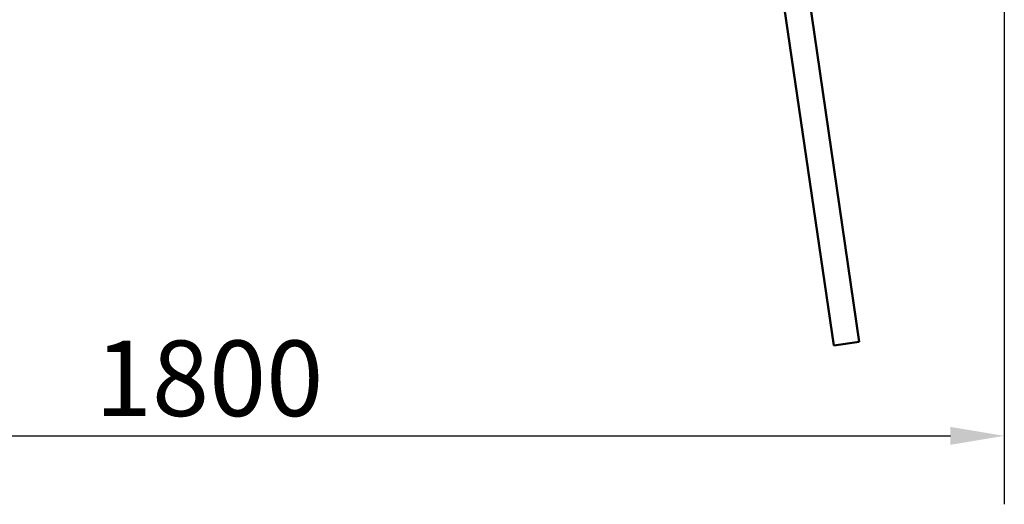
# Model space of a CAD drawing. Units: millimetres. Extents: x -5944 to 24163, y 3223 to 8837.
# Drawn here: x 6196 to 7338, y 6370 to 6932 of the extents above; entities that cross this region are included whole.
import ezdxf

# ---------------------------------------------------------------- set-up
doc = ezdxf.new("R2010")
doc.units = ezdxf.units.MM
doc.header["$LTSCALE"] = 25
doc.layers.add('Dimension (ISO)', color=7, linetype='Continuous', lineweight=25)
doc.layers.add('Visible (ISO)', color=7, linetype='Continuous', lineweight=50)
doc.styles.add('Note Text (ISO)', font='tahoma.ttf')
doc.dimstyles.new('Default (ISO)', dxfattribs={"dimscale": 25, "dimtxt": 3.5, "dimasz": 2.5, "dimexe": 3.175, "dimexo": 0, "dimgap": 0.762, "dimtad": 1, "dimrnd": 1e-08, "dimzin": 0, "dimtxsty": 'Note Text (ISO)', "dimcen": 0.09, "dimdle": 10, "dimclrd": 256, "dimclre": 256, "dimclrt": 256, "dimazin": 0, "dimtfac": 1.001486, "dimtmove": 0, "dimatfit": 3, "dimfxl": 1, "dimtolj": 1, "dimtzin": 0, "dimlwd": -1, "dimlwe": -1, "dimarcsym": 0})

# ---------------------------------------------------------------- blocks, each defined once
blk = doc.blocks.new('*D10')
at = {"layer": 'Defpoints', "color": 0, "transparency": 16777216}
for p in [(5538.1, 6948), (7338.1, 6948), (7338.1, 6448.9)]:
    blk.add_point(p, dxfattribs=at)
at = {"layer": 'Dimension (ISO)', "transparency": 16777216}
for p, q in [((5538.1, 6948), (5538.1, 6369.5)), ((7338.1, 6948), (7338.1, 6369.5)), ((5600.6, 6448.9), (7275.6, 6448.9))]:
    blk.add_line(p, q, dxfattribs=at)
for points in [[(5600.6, 6459.3), (5600.6, 6438.5), (5538.1, 6448.9)], [(7275.6, 6459.3), (7275.6, 6438.5), (7338.1, 6448.9)]]:
    blk.add_solid(points, dxfattribs=at)
at = {"layer": 'Dimension (ISO)', "transparency": 16777216, "insert": (6282.9, 6559.4), "char_height": 87.5, "attachment_point": 1, "style": 'Note Text (ISO)'}
blk.add_mtext('\\A1;1800', dxfattribs=at)

msp = doc.modelspace()

# ---------------------------------------------------------------- linework, layer by layer
at = {"layer": 'Visible (ISO)'}
for p, q in [((7047.3, 7189), (7140.1, 6553.7)), ((7169.8, 6558.1), (7077, 7193.3)), ((7140.1, 6553.7), (7169.8, 6558.1))]:
    msp.add_line(p, q, dxfattribs=at)

# ---------------------------------------------------------------- dimensions: what is measured, and where the dimension line sits
at = {"layer": 'Dimension (ISO)'}
dim = msp.add_linear_dim(base=(7338.1, 6448.9), p1=(5538.1, 6948), p2=(7338.1, 6948), dimstyle='Default (ISO)', override={"dimgap": 0.762, "dimdec": 0, "dimtol": 0, "dimlim": 0, "dimtp": 0, "dimtm": 0, "dimtdec": 2, "dimtofl": 0, "dimatfit": 1}, dxfattribs=at)
dim.commit()
dim.dimension.update_dxf_attribs({"geometry": '*D10', "text_midpoint": (6405.2, 6448.9), "dimtype": 160})

doc.saveas('drawing.dxf')
